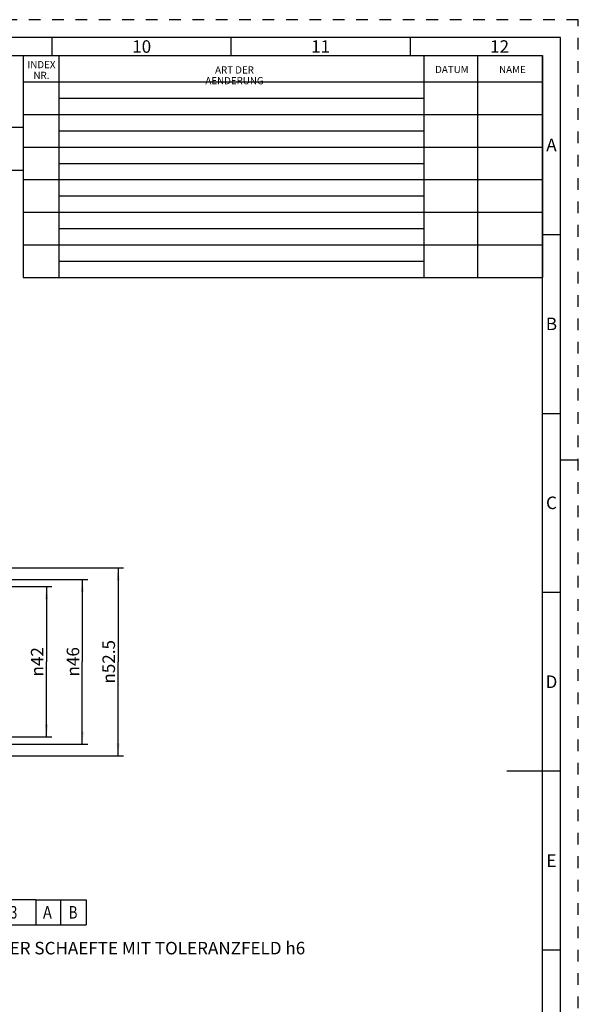
# Model space of a CAD drawing. Units: millimetres. Extents: x 0 to 594, y 0 to 420.
# Drawn here: x 438 to 594, y 145 to 420 of the extents above; entities that cross this region are included whole.
import ezdxf

# ---------------------------------------------------------------- set-up
doc = ezdxf.new("R2010")
doc.units = ezdxf.units.MM
doc.header["$LTSCALE"] = 32.67
doc.linetypes.add('HIDDEN', pattern=[0.2, 0.1, -0.1])
doc.layers.get('0').update_dxf_attribs({"linetype": 'CONTINUOUS'})
for name, color, linetype in [('30870820_TEXT', 7, 'CONTINUOUS'), ('606772722-000-00-ED1_CL', 7, 'CONTINUOUS'), ('606772722-000-00-ED1_FORMAT', 7, 'CONTINUOUS')]:
    doc.layers.add(name, color=color, linetype=linetype)
doc.styles.get("Standard").update_dxf_attribs({"font": 'TXT.SHX', "width": 0.7})
doc.styles.add('TEXTSTYLE_2', font='TXT.SHX', dxfattribs={"width": 0.675})
doc.styles.add('TEXTSTYLE_3', font='gdt', dxfattribs={"width": 0.7})
doc.dimstyles.new('DIMSTYLE_1', dxfattribs={"dimtxt": 3.5, "dimasz": 3.5, "dimexe": 0.18, "dimexo": 0.0625, "dimgap": 0.09, "dimtad": 1, "dimdec": 3, "dimdsep": 46, "dimtxsty": 'STANDARD', "dimblk": '_FILLED', "dimblk1": '_FILLED', "dimblk2": '_FILLED', "dimcen": 0.09, "dimclrt": 2, "dimadec": 0, "dimazin": 0, "dimtp": 0.15, "dimtm": 0.15, "dimtfac": 1, "dimtdec": 3, "dimtofl": 0, "dimtmove": 0, "dimatfit": 3, "dimldrblk": '_FILLED', "dimfxl": 1, "dimtolj": 1, "dimarcsym": 0})

# ---------------------------------------------------------------- blocks, each defined once
blk = doc.blocks.new('_FILLED')
at = {"color": 0, "linetype": 'BYBLOCK'}
blk.add_solid([(0, 0), (-1, 0.125), (-1, -0.125)], dxfattribs=at)
blk = doc.blocks.new('*D2')
at = {"color": 3, "linetype": 'CONTINUOUS'}
for p, q in [((287.66, 266.82), (466.91, 266.82)), ((465.41, 266.82), (465.41, 240.57)), ((465.41, 214.32), (465.41, 240.57)), ((287.66, 214.32), (466.91, 214.32))]:
    blk.add_line(p, q, dxfattribs=at)
at = {"color": 3, "linetype": 'CONTINUOUS', "xscale": 3.5, "yscale": 3.5, "zscale": 3.5}
for p, rotation in [((465.41, 266.82), 90), ((465.41, 214.32), 270)]:
    blk.add_blockref('_FILLED', p, dxfattribs=dict(at, rotation=rotation))
at = {"color": 2, "linetype": 'CONTINUOUS', "insert": (461.04, 240.57), "char_height": 3.5, "width": 14.4167, "attachment_point": 2, "rotation": 90, "line_spacing_factor": 0.9, "style": 'TEXTSTYLE_3'}
blk.add_mtext('{\\Fgdt;n}\\FTXT.SHX;52.5', dxfattribs=at)
blk = doc.blocks.new('*D10')
at = {"color": 3, "linetype": 'CONTINUOUS'}
for p, q in [((325.41, 261.57), (446.91, 261.57)), ((445.41, 261.57), (445.41, 240.57)), ((445.41, 219.57), (445.41, 240.57)), ((325.41, 219.57), (446.91, 219.57))]:
    blk.add_line(p, q, dxfattribs=at)
at = {"color": 3, "linetype": 'CONTINUOUS', "xscale": 3.5, "yscale": 3.5, "zscale": 3.5}
for p, rotation in [((445.41, 261.57), 90), ((445.41, 219.57), 270)]:
    blk.add_blockref('_FILLED', p, dxfattribs=dict(at, rotation=rotation))
at = {"color": 2, "linetype": 'CONTINUOUS', "insert": (441.04, 240.57), "char_height": 3.5, "width": 10.1667, "attachment_point": 2, "rotation": 90, "line_spacing_factor": 0.9, "style": 'TEXTSTYLE_3'}
blk.add_mtext('{\\Fgdt;n}\\FTXT.SHX;42', dxfattribs=at)
blk = doc.blocks.new('*D11')
at = {"color": 3, "linetype": 'CONTINUOUS'}
for p, q in [((323.45, 263.57), (456.91, 263.57)), ((455.41, 263.57), (455.41, 240.57)), ((455.41, 217.57), (455.41, 240.57)), ((323.45, 217.57), (456.91, 217.57))]:
    blk.add_line(p, q, dxfattribs=at)
at = {"color": 3, "linetype": 'CONTINUOUS', "xscale": 3.5, "yscale": 3.5, "zscale": 3.5}
for p, rotation in [((455.41, 263.57), 90), ((455.41, 217.57), 270)]:
    blk.add_blockref('_FILLED', p, dxfattribs=dict(at, rotation=rotation))
at = {"color": 2, "linetype": 'CONTINUOUS', "insert": (451.04, 240.57), "char_height": 3.5, "width": 10.1667, "attachment_point": 2, "rotation": 90, "line_spacing_factor": 0.9, "style": 'TEXTSTYLE_3'}
blk.add_mtext('{\\Fgdt;n}\\FTXT.SHX;46', dxfattribs=at)
blk = doc.blocks.new('GEOM_TOLERANCE_SYMBOLS_BL8', base_point=(435.93, 170.57))
at = {"layer": '606772722-000-00-ED1_CL', "color": 3, "linetype": 'CONTINUOUS'}
for p, q in [((420.41, 174.07), (420.41, 167.07)), ((442.41, 174.07), (420.41, 174.07)), ((427.41, 174.07), (427.41, 167.07)), ((442.41, 174.07), (442.41, 167.07)), ((442.41, 174.07), (449.41, 174.07)), ((449.41, 167.07), (449.41, 174.07)), ((449.45, 174.07), (456.45, 174.07)), ((456.45, 174.07), (456.45, 167.07)), ((415.41, 170.57), (420.41, 170.57)), ((420.41, 167.07), (442.41, 167.07)), ((442.41, 167.07), (449.41, 167.07)), ((449.45, 167.07), (456.45, 167.07))]:
    blk.add_line(p, q, dxfattribs=at)
at = {"layer": '606772722-000-00-ED1_CL', "color": 2, "linetype": 'CONTINUOUS', "style": 'TEXTSTYLE_3'}
blk.add_text('h', height=2.4, dxfattribs=at).set_placement((421.66, 169.37))
at = {"layer": '606772722-000-00-ED1_CL', "color": 2, "linetype": 'CONTINUOUS'}
for s, width, p in [('0.003', 0.728571, (428.54, 168.82)), ('A', 0.857143, (444.41, 168.82)), ('B', 0.785714, (451.58, 168.82))]:
    blk.add_text(s, height=3.5, dxfattribs=dict(at, width=width)).set_placement(p)

msp = doc.modelspace()

# ---------------------------------------------------------------- linework, layer by layer
at = {"layer": '606772722-000-00-ED1_FORMAT', "color": 6, "linetype": 'HIDDEN'}
for p, q in [((594, 420), (0, 420)), ((594, 0), (594, 420))]:
    msp.add_line(p, q, dxfattribs=at)
at = {"layer": '606772722-000-00-ED1_FORMAT', "color": 7, "linetype": 'CONTINUOUS'}
for p, q in [((589, 415), (5, 415)), ((589, 5), (589, 415)), ((405.3013, 410), (584, 410)), ((438.9013, 410), (438.9013, 348)), ((448.9014, 348), (448.9014, 410)), ((550.9, 348), (550.9, 410)), ((565.9, 348), (565.9, 410)), ((584, 348), (584, 410)), ((438.9013, 402.5999), (584, 402.5999)), ((448.9014, 398.0499), (550.9, 398.0499)), ((438.9013, 393.4999), (584, 393.4999)), ((417.3013, 389.999), (438.9013, 389.999)), ((448.9014, 388.95), (550.9, 388.95)), ((438.9013, 384.4), (584, 384.4)), ((448.9014, 379.85), (550.9, 379.85)), ((405.3013, 377.999), (438.9013, 377.999)), ((438.9013, 375.3), (584, 375.3)), ((448.9014, 370.75), (550.9, 370.75)), ((438.9013, 366.2), (584, 366.2)), ((448.9014, 361.65), (550.9, 361.65)), ((438.9013, 357.1), (584, 357.1)), ((448.9014, 352.55), (550.9, 352.55)), ((438.9013, 348), (584, 348)), ((589, 210), (574, 210))]:
    msp.add_line(p, q, dxfattribs=at)
at = {"layer": '606772722-000-00-ED1_FORMAT', "color": 3, "linetype": 'CONTINUOUS'}
for p, q in [((447, 410), (447, 415)), ((497, 410), (497, 415)), ((547, 415), (547, 410)), ((438.9013, 410), (584.0013, 410)), ((438.9013, 410), (438.9013, 348)), ((584.0013, 410), (584.0013, 348)), ((584, 360), (589, 360)), ((438.9013, 348), (584.0013, 348)), ((584, 72.5), (584, 348)), ((584, 310), (589, 310)), ((589, 297), (594, 297)), ((584, 260), (589, 260)), ((584, 160.0599), (589, 160.0599))]:
    msp.add_line(p, q, dxfattribs=at)

# ---------------------------------------------------------------- block references
at = {"layer": '606772722-000-00-ED1_CL', "color": 3, "linetype": 'CONTINUOUS'}
msp.add_blockref('GEOM_TOLERANCE_SYMBOLS_BL8', (435.9328, 170.5673), dxfattribs=at)

# ---------------------------------------------------------------- texts
at = {"layer": '30870820_TEXT', "color": 2, "linetype": 'CONTINUOUS', "insert": (429.0164, 162.317), "char_height": 3.5, "width": 89.75, "attachment_point": 1, "line_spacing_factor": 0.9}
msp.add_mtext('FUER SCHAEFTE MIT TOLERANZFELD h6', dxfattribs=at)
at = {"layer": '606772722-000-00-ED1_FORMAT', "color": 90, "linetype": 'CONTINUOUS', "char_height": 3.5, "attachment_point": 2, "line_spacing_factor": 0.9, "style": 'TEXTSTYLE_2'}
for s, insert, width in [('10', (472, 414.25), 4.75), ('11', (522, 414.25), 4), ('12', (572, 414.25), 4.75), ('A', (586.5, 386.75), 3), ('B', (586.5, 336.75), 2.75), ('C', (586.5, 286.75), 2.916667), ('D', (586.5, 236.75), 3.166667), ('E', (586.5, 186.75), 2.5)]:
    msp.add_mtext(s, dxfattribs=dict(at, insert=insert, width=width))
at = {"layer": '606772722-000-00-ED1_FORMAT', "color": 2, "linetype": 'CONTINUOUS', "char_height": 2, "line_spacing_factor": 0.9}
for s, insert, width, attachment_point in [('INDEX\\PNR.', (443.9839, 408.4479), 7.809524, 2), ('ART DER AENDERUNG', (497.9342, 406.9588), 27.190476, 2), ('DATUM', (553.9981, 407.0962), 8.52381, 1), ('NAME', (571.8616, 407.0962), 6.428571, 1)]:
    msp.add_mtext(s, dxfattribs=dict(at, insert=insert, width=width, attachment_point=attachment_point))

# ---------------------------------------------------------------- dimensions: what is measured, and where the dimension line sits
at = {"color": 3, "linetype": 'CONTINUOUS'}
for base, p1, p2, picture, middle in [((465.4144, 266.817), (287.6594, 214.317), (287.6594, 266.817), '*D2', (464.4043, 237.3449)), ((455.4144, 263.567), (323.4514, 217.567), (323.4514, 263.567), '*D11', (453.9282, 238.2948)), ((445.4144, 261.567), (325.4144, 219.567), (325.4144, 261.567), '*D10', (443.9282, 238.2948))]:
    dim = msp.add_linear_dim(base=base, p1=p1, p2=p2, angle=90, text='%%c<>', dimstyle='DIMSTYLE_1', dxfattribs=at)
    dim.commit()
    dim.dimension.update_dxf_attribs({"geometry": picture, "text_midpoint": middle, "dimtype": 160})

doc.saveas('drawing.dxf')
